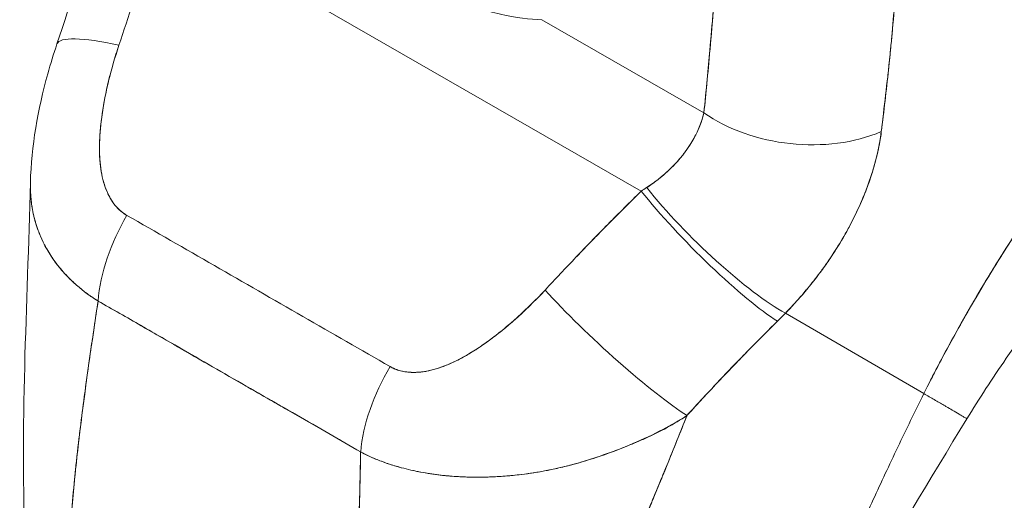
# Model space of a CAD drawing. Units: inches. Extents: x 4 to 178, y 4 to 113.
# Drawn here: x 168 to 170, y 84 to 85 of the extents above; entities that cross this region are included whole.
import ezdxf

# ---------------------------------------------------------------- set-up
doc = ezdxf.new("R2010")
doc.units = ezdxf.units.IN
doc.header["$LTSCALE"] = 10.666667
doc.header["$MEASUREMENT"] = 0
doc.layers.add('Visible (ANSI)', color=7, linetype='Continuous', lineweight=13)

msp = doc.modelspace()

# ---------------------------------------------------------------- linework, layer by layer
at = {"layer": 'Visible (ANSI)'}
for p, q in [((168.6845, 85.0722), (169.3865, 84.669)), ((169.3865, 84.669), (168.6845, 85.0722)), ((169.2417, 84.9187), (169.4779, 84.7831)), ((169.4779, 84.7831), (169.2417, 84.9187)), ((169.2574, 84.5366), (169.2574, 84.5366)), ((169.7987, 84.3738), (169.5967, 84.491)), ((169.5967, 84.491), (169.7987, 84.3738)), ((169.5332, 84.427), (169.5332, 84.427))]:
    msp.add_line(p, q, dxfattribs=at)
for centre, major_axis, ratio, start_param, end_param in [((168.721, 84.8202), (-0.1864, 0.0632), 0.16876, 5.309456, 6.283192), ((168.721, 84.8202), (-0.1864, 0.0632), 0.16876, 5.309456, 6.283192), ((169.617, 84.8632), (-0.1957, 0.0209), 0.638822, 0.850182, 2.294028), ((169.617, 84.8632), (0.1957, -0.0209), 0.638823, 3.991777, 5.435629), ((169.2671, 84.7201), (0.2502, 0.1158), 0.368693, 5.032916, 5.068628), ((169.267, 84.7203), (0.2503, 0.1157), 0.369348, 5.033016, 5.068724), ((169.4825, 84.6075), (0.1383, -0.1401), 0.154633, 4.111882, 5.690605), ((169.4825, 84.6075), (-0.1383, 0.1401), 0.154633, 0.970291, 2.549012), ((169.4946, 84.6196), (-0.141, 0.1373), 0.189059, 0.979731, 2.545471), ((169.4946, 84.6196), (0.141, -0.1373), 0.18906, 4.121324, 5.687063), ((168.7326, 84.5721), (0.0972, 0.1712), 0.578723, 1.539576, 2.24744), ((168.7326, 84.5721), (-0.0972, -0.1712), 0.578723, 4.681168, 5.389033), ((169.249, 84.5299), (-0.0118, 0), 0.575125, 1.237546, 1.238874), ((169.3424, 84.4632), (-0.1444, 0.1338), 0.124258, 0.964025, 2.552973), ((169.3424, 84.4632), (0.1444, -0.1338), 0.124257, 4.105617, 5.694566), ((169.3961, 84.5875), (0.33, 0.2736), 0.483307, 4.891503, 4.930611), ((169.3962, 84.5875), (-0.33, -0.2736), 0.483289, 1.7499, 1.789015), ((169.1163, 84.3517), (0.0989, 0.1702), 0.578918, 1.545598, 2.253463), ((169.1163, 84.3517), (-0.0989, -0.1702), 0.578918, 4.687191, 5.395055)]:
    msp.add_ellipse(centre, major_axis=major_axis, ratio=ratio, start_param=start_param, end_param=end_param, dxfattribs=at)
for points, knots in [([(169.7987, 84.3738), (169.8114, 84.3996), (169.8256, 84.4267), (169.8412, 84.4552), (169.8568, 84.4836), (169.874, 84.5133), (169.8927, 84.5441), (169.9114, 84.5749), (169.9317, 84.6068), (169.9537, 84.6396), (169.9757, 84.6723), (169.9993, 84.7059), (170.0248, 84.7402), (170.0502, 84.7744), (170.0774, 84.8092), (170.1064, 84.8443), (170.1354, 84.8794), (170.1662, 84.9147), (170.1988, 84.95), (170.2313, 84.9852), (170.2657, 85.0203), (170.3017, 85.0549), (170.3378, 85.0894), (170.3756, 85.1234), (170.415, 85.1564)], [0, 0, 0, 0, 0.124948, 0.124948, 0.124948, 0.249955, 0.249955, 0.249955, 0.374963, 0.374963, 0.374963, 0.49997, 0.49997, 0.49997, 0.624978, 0.624978, 0.624978, 0.749985, 0.749985, 0.749985, 0.874993, 0.874993, 0.874993, 1, 1, 1, 1]), ([(170.415, 85.1564), (170.4036, 85.1469), (170.3924, 85.1373), (170.3813, 85.1276), (170.3615, 85.1104), (170.3422, 85.0929), (170.3233, 85.0753), (170.3044, 85.0576), (170.286, 85.0398), (170.268, 85.0219), (170.25, 85.004), (170.2325, 84.9859), (170.2154, 84.9678), (170.1984, 84.9498), (170.1818, 84.9316), (170.1657, 84.9135), (170.1496, 84.8954), (170.134, 84.8772), (170.1188, 84.8592), (170.1036, 84.8411), (170.089, 84.8231), (170.0747, 84.8052), (170.0605, 84.7873), (170.0468, 84.7695), (170.0335, 84.7518), (170.0202, 84.7341), (170.0074, 84.7166), (169.995, 84.6993), (169.9827, 84.682), (169.9708, 84.6648), (169.9593, 84.6479), (169.9479, 84.631), (169.9368, 84.6143), (169.9263, 84.5979), (169.9157, 84.5814), (169.9056, 84.5653), (169.8959, 84.5494), (169.8862, 84.5335), (169.8769, 84.5179), (169.868, 84.5026), (169.8591, 84.4873), (169.8506, 84.4723), (169.8426, 84.4576), (169.8345, 84.443), (169.8268, 84.4286), (169.8195, 84.4147), (169.8122, 84.4007), (169.8052, 84.3871), (169.7987, 84.3738)], [0, 0, 0, 0, 0.036069, 0.036069, 0.036069, 0.100331, 0.100331, 0.100331, 0.164593, 0.164593, 0.164593, 0.228855, 0.228855, 0.228855, 0.293118, 0.293118, 0.293118, 0.35738, 0.35738, 0.35738, 0.421642, 0.421642, 0.421642, 0.485904, 0.485904, 0.485904, 0.550166, 0.550166, 0.550166, 0.614429, 0.614429, 0.614429, 0.678691, 0.678691, 0.678691, 0.742953, 0.742953, 0.742953, 0.807215, 0.807215, 0.807215, 0.871477, 0.871477, 0.871477, 0.93574, 0.93574, 0.93574, 1, 1, 1, 1]), ([(169.2417, 84.9187), (169.2238, 84.9189), (169.2036, 84.9214), (169.1814, 84.9266), (169.1591, 84.9318), (169.1346, 84.9397), (169.1105, 84.9505), (169.0863, 84.9613), (169.0625, 84.975), (169.0393, 84.9913), (169.0162, 85.0076), (168.9937, 85.0266), (168.9731, 85.0461), (168.9525, 85.0655), (168.9338, 85.0854), (168.9157, 85.106)], [0, 0, 0, 0, 0.2, 0.2, 0.2, 0.4, 0.4, 0.4, 0.6, 0.6, 0.6, 0.8, 0.8, 0.8, 1, 1, 1, 1]), ([(169.4779, 84.7831), (169.4812, 84.8149), (169.4844, 84.8474), (169.4872, 84.8806), (169.4901, 84.9138), (169.4927, 84.9478), (169.4951, 84.9823), (169.4974, 85.0169), (169.4995, 85.0522), (169.5014, 85.0882)], [0, 0, 0, 0, 0.333333, 0.333333, 0.333333, 0.666667, 0.666667, 0.666667, 1, 1, 1, 1]), ([(169.4779, 84.7831), (169.4809, 84.8118), (169.4837, 84.8407), (169.4863, 84.8698), (169.4894, 84.9051), (169.4922, 84.9407), (169.4947, 84.9765), (169.4972, 85.0135), (169.4994, 85.0507), (169.5014, 85.0882)], [0, 0, 0, 0, 0.288491, 0.288491, 0.288491, 0.638459, 0.638459, 0.638459, 1, 1, 1, 1]), ([(168.6845, 85.0722), (168.6794, 85.0546), (168.6743, 85.0371), (168.669, 85.0197), (168.6678, 85.0155), (168.6665, 85.0114), (168.6653, 85.0072), (168.6596, 84.9885), (168.6538, 84.9701), (168.648, 84.9518), (168.6472, 84.9491), (168.6463, 84.9464), (168.6454, 84.9437), (168.6387, 84.9228), (168.6319, 84.9021), (168.625, 84.8817)], [0, 0, 0, 0, 0.268639, 0.268639, 0.268639, 0.333333, 0.333333, 0.333333, 0.623788, 0.623788, 0.623788, 0.666667, 0.666667, 0.666667, 1, 1, 1, 1]), ([(168.6845, 85.0722), (168.6782, 85.0503), (168.6718, 85.0286), (168.6653, 85.0072), (168.6587, 84.9858), (168.6521, 84.9646), (168.6454, 84.9437), (168.6387, 84.9227), (168.6319, 84.9021), (168.625, 84.8817)], [0, 0, 0, 0, 0.333333, 0.333333, 0.333333, 0.666667, 0.666667, 0.666667, 1, 1, 1, 1]), ([(169.7366, 84.7556), (169.737, 84.7588), (169.7373, 84.7621), (169.7377, 84.7653), (169.7384, 84.7709), (169.739, 84.7766), (169.7397, 84.7822), (169.7418, 84.8001), (169.7439, 84.8179), (169.7459, 84.8356), (169.7467, 84.8433), (169.7476, 84.851), (169.7484, 84.8586), (169.7486, 84.8607), (169.7488, 84.8628), (169.749, 84.865), (169.7499, 84.8735), (169.7507, 84.882), (169.7515, 84.8905), (169.7533, 84.9096), (169.755, 84.9285), (169.7565, 84.9472), (169.757, 84.9534), (169.7575, 84.9596), (169.7579, 84.9658), (169.7581, 84.9675), (169.7582, 84.9691), (169.7583, 84.9708), (169.7593, 84.9831), (169.7602, 84.9952), (169.7611, 85.0073), (169.7627, 85.0292), (169.7642, 85.0507), (169.7654, 85.0715)], [0, 0, 0, 0, 0.029161, 0.029161, 0.029161, 0.080621, 0.080621, 0.080621, 0.243196, 0.243196, 0.243196, 0.313778, 0.313778, 0.313778, 0.333333, 0.333333, 0.333333, 0.41251, 0.41251, 0.41251, 0.591045, 0.591045, 0.591045, 0.650584, 0.650584, 0.650584, 0.666667, 0.666667, 0.666667, 0.784923, 0.784923, 0.784923, 1, 1, 1, 1]), ([(169.7654, 85.0715), (169.7631, 85.0343), (169.7605, 84.9978), (169.7577, 84.962), (169.7575, 84.9601), (169.7574, 84.9583), (169.7572, 84.9565), (169.7545, 84.9226), (169.7515, 84.8893), (169.7482, 84.8567), (169.7478, 84.8531), (169.7475, 84.8496), (169.7471, 84.846), (169.7439, 84.8153), (169.7404, 84.7852), (169.7366, 84.7556)], [0, 0, 0, 0, 0.333333, 0.333333, 0.333333, 0.350215, 0.350215, 0.350215, 0.666667, 0.666667, 0.666667, 0.701162, 0.701162, 0.701162, 1, 1, 1, 1]), ([(168.4959, 84.6813), (168.4971, 84.7346), (168.5068, 84.788), (168.5252, 84.8545), (168.5297, 84.869), (168.5345, 84.8833)], [0, 0, 0, 0, 0.4156798, 0.4156798, 0.5322905, 0.5322905, 0.5322905, 0.5322905]), ([(168.625, 84.8817), (168.619, 84.8635), (168.6139, 84.8461), (168.6099, 84.8295), (168.6058, 84.8129), (168.6028, 84.797), (168.6006, 84.782), (168.5984, 84.767), (168.5971, 84.7528), (168.5967, 84.7394), (168.5963, 84.726), (168.5969, 84.7136), (168.5985, 84.7022), (168.6001, 84.6907), (168.6027, 84.6804), (168.6063, 84.6713), (168.6098, 84.6623), (168.6144, 84.6545), (168.6195, 84.6482), (168.6246, 84.6419), (168.6303, 84.6371), (168.6366, 84.6336)], [0, 0, 0, 0, 0.142857, 0.142857, 0.142857, 0.285714, 0.285714, 0.285714, 0.428571, 0.428571, 0.428571, 0.571429, 0.571429, 0.571429, 0.714286, 0.714286, 0.714286, 0.857143, 0.857143, 0.857143, 1, 1, 1, 1]), ([(168.625, 84.8817), (168.622, 84.873), (168.6192, 84.864), (168.6166, 84.855), (168.6137, 84.8448), (168.611, 84.8345), (168.6086, 84.8243), (168.6063, 84.814), (168.6042, 84.8038), (168.6024, 84.7938), (168.6009, 84.7846), (168.5996, 84.7756), (168.5986, 84.7667), (168.5978, 84.7588), (168.5971, 84.7509), (168.5968, 84.7433), (168.5967, 84.7403), (168.5966, 84.7375), (168.5966, 84.7346), (168.5966, 84.7306), (168.5966, 84.7267), (168.5968, 84.7229), (168.597, 84.7167), (168.5974, 84.7108), (168.5981, 84.705), (168.5987, 84.6997), (168.5996, 84.6945), (168.6007, 84.6895), (168.6018, 84.6849), (168.603, 84.6805), (168.6044, 84.6762), (168.6048, 84.6752), (168.6052, 84.6741), (168.6056, 84.6731), (168.6066, 84.6703), (168.6078, 84.6677), (168.609, 84.6651), (168.6106, 84.6618), (168.6123, 84.6587), (168.6141, 84.6558), (168.6158, 84.6531), (168.6177, 84.6505), (168.6196, 84.6482), (168.6215, 84.646), (168.6234, 84.6439), (168.6253, 84.642), (168.6272, 84.6403), (168.6291, 84.6387), (168.6311, 84.6372), (168.6329, 84.6359), (168.6347, 84.6347), (168.6366, 84.6336)], [0, 0, 0, 0, 0.090139, 0.090139, 0.090139, 0.192543, 0.192543, 0.192543, 0.294178, 0.294178, 0.294178, 0.386219, 0.386219, 0.386219, 0.468683, 0.468683, 0.468683, 0.5, 0.5, 0.5, 0.543483, 0.543483, 0.543483, 0.612641, 0.612641, 0.612641, 0.676614, 0.676614, 0.676614, 0.73542, 0.73542, 0.73542, 0.75, 0.75, 0.75, 0.789344, 0.789344, 0.789344, 0.838902, 0.838902, 0.838902, 0.884415, 0.884415, 0.884415, 0.926226, 0.926226, 0.926226, 0.964707, 0.964707, 0.964707, 1, 1, 1, 1]), ([(170.2837, 84.8198), (170.2468, 84.7913), (170.2068, 84.7569), (170.1256, 84.679), (170.0834, 84.6342), (169.9993, 84.5357), (169.9569, 84.4803), (169.8985, 84.3959), (169.8792, 84.3662), (169.8614, 84.3371)], [0, 0, 0, 0, 0.446383, 0.446383, 0.917033, 0.917033, 1.437188, 1.437188, 1.71586, 1.71586, 1.71586, 1.71586]), ([(169.3944, 84.674), (169.4098, 84.6842), (169.4235, 84.6955), (169.435, 84.7076), (169.4465, 84.7197), (169.4558, 84.7326), (169.463, 84.7454), (169.4701, 84.7582), (169.4751, 84.7708), (169.4779, 84.7831)], [0, 0, 0, 0, 0.333333, 0.333333, 0.333333, 0.666667, 0.666667, 0.666667, 1, 1, 1, 1]), ([(169.3944, 84.674), (169.3971, 84.6757), (169.3997, 84.6775), (169.4023, 84.6794), (169.4055, 84.6816), (169.4086, 84.6839), (169.4116, 84.6863), (169.4149, 84.6889), (169.418, 84.6915), (169.4211, 84.6942), (169.4244, 84.6971), (169.4277, 84.7002), (169.4308, 84.7033), (169.4342, 84.7067), (169.4375, 84.7103), (169.4407, 84.7139), (169.4442, 84.7179), (169.4475, 84.722), (169.4506, 84.7262), (169.4541, 84.731), (169.4573, 84.7358), (169.4602, 84.7406), (169.4635, 84.7461), (169.4664, 84.7516), (169.4689, 84.7571), (169.4718, 84.7633), (169.4741, 84.7696), (169.4759, 84.7757), (169.4767, 84.7782), (169.4773, 84.7806), (169.4779, 84.7831)], [0, 0, 0, 0, 0.060949, 0.060949, 0.060949, 0.135639, 0.135639, 0.135639, 0.215708, 0.215708, 0.215708, 0.303486, 0.303486, 0.303486, 0.401292, 0.401292, 0.401292, 0.511372, 0.511372, 0.511372, 0.635855, 0.635855, 0.635855, 0.776826, 0.776826, 0.776826, 0.936006, 0.936006, 0.936006, 1, 1, 1, 1]), ([(169.5967, 84.491), (169.6044, 84.499), (169.6118, 84.5071), (169.6189, 84.5152), (169.6232, 84.5201), (169.6273, 84.525), (169.6313, 84.5299), (169.6375, 84.5375), (169.6434, 84.545), (169.6489, 84.5524), (169.6512, 84.5556), (169.6535, 84.5587), (169.6557, 84.5619), (169.6587, 84.5662), (169.6617, 84.5704), (169.6645, 84.5747), (169.6726, 84.5869), (169.6798, 84.5988), (169.6862, 84.6103), (169.6892, 84.6159), (169.6921, 84.6213), (169.6948, 84.6266), (169.7012, 84.6391), (169.7066, 84.6511), (169.7114, 84.6628), (169.7149, 84.6714), (169.718, 84.6799), (169.7208, 84.6882), (169.7233, 84.6958), (169.7256, 84.7033), (169.7276, 84.7107), (169.729, 84.716), (169.7303, 84.7213), (169.7315, 84.7265), (169.7338, 84.7364), (169.7355, 84.7462), (169.7366, 84.7556)], [0, 0, 0, 0, 0.078629, 0.078629, 0.078629, 0.12616, 0.12616, 0.12616, 0.2, 0.2, 0.2, 0.231421, 0.231421, 0.231421, 0.274676, 0.274676, 0.274676, 0.4, 0.4, 0.4, 0.460013, 0.460013, 0.460013, 0.6, 0.6, 0.6, 0.704237, 0.704237, 0.704237, 0.8, 0.8, 0.8, 0.868687, 0.868687, 0.868687, 1, 1, 1, 1]), ([(169.7366, 84.7556), (169.7359, 84.7502), (169.735, 84.7447), (169.734, 84.7392), (169.7315, 84.7255), (169.7281, 84.7114), (169.7236, 84.6971), (169.7232, 84.6958), (169.7228, 84.6945), (169.7224, 84.6931), (169.7188, 84.6819), (169.7146, 84.6705), (169.7098, 84.659), (169.7054, 84.6484), (169.7005, 84.6377), (169.695, 84.6269), (169.6947, 84.6263), (169.6944, 84.6257), (169.6941, 84.6251), (169.689, 84.6152), (169.6834, 84.6053), (169.6774, 84.5953), (169.6722, 84.5865), (169.6666, 84.5778), (169.6607, 84.569), (169.6584, 84.5657), (169.6561, 84.5624), (169.6537, 84.559), (169.6505, 84.5547), (169.6473, 84.5503), (169.644, 84.5459), (169.6388, 84.5389), (169.6333, 84.532), (169.6275, 84.5251), (169.6222, 84.5188), (169.6167, 84.5124), (169.611, 84.5062), (169.6064, 84.5011), (169.6016, 84.496), (169.5967, 84.491)], [0.0000044, 0.0000044, 0.0000044, 0.0000044, 0.0678171, 0.0678171, 0.0678171, 0.2345881, 0.2345881, 0.2345881, 0.25, 0.25, 0.25, 0.3801488, 0.3801488, 0.3801488, 0.5, 0.5, 0.5, 0.5068381, 0.5068381, 0.5068381, 0.6171483, 0.6171483, 0.6171483, 0.7134049, 0.7134049, 0.7134049, 0.75, 0.75, 0.75, 0.7981314, 0.7981314, 0.7981314, 0.8740429, 0.8740429, 0.8740429, 0.9437858, 0.9437858, 0.9437858, 1, 1, 1, 1]), ([(168.5946, 84.5087), (168.5898, 84.5116), (168.5852, 84.5147), (168.5807, 84.518), (168.5759, 84.5214), (168.5712, 84.525), (168.5668, 84.5288), (168.562, 84.5328), (168.5574, 84.537), (168.5531, 84.5413), (168.5513, 84.5432), (168.5495, 84.545), (168.5477, 84.5469), (168.545, 84.5498), (168.5424, 84.5527), (168.5399, 84.5557), (168.5355, 84.561), (168.5313, 84.5665), (168.5275, 84.5721), (168.5235, 84.5781), (168.5198, 84.5844), (168.5164, 84.5908), (168.5158, 84.592), (168.5151, 84.5933), (168.5145, 84.5946), (168.5118, 84.6002), (168.5093, 84.6059), (168.5072, 84.6117), (168.5044, 84.6192), (168.5021, 84.627), (168.5003, 84.635), (168.4992, 84.64), (168.4983, 84.645), (168.4976, 84.6502), (168.4971, 84.6536), (168.4968, 84.6569), (168.4965, 84.6604), (168.4959, 84.6672), (168.4957, 84.6742), (168.4959, 84.6813)], [0, 0, 0, 0, 0.0451309, 0.0451309, 0.0451309, 0.0934261, 0.0934261, 0.0934261, 0.1448843, 0.1448843, 0.1448843, 0.1666667, 0.1666667, 0.1666667, 0.1998145, 0.1998145, 0.1998145, 0.2585241, 0.2585241, 0.2585241, 0.3210109, 0.3210109, 0.3210109, 0.3333333, 0.3333333, 0.3333333, 0.3871157, 0.3871157, 0.3871157, 0.4564187, 0.4564187, 0.4564187, 0.5, 0.5, 0.5, 0.5282562, 0.5282562, 0.5282562, 0.5847966, 0.5847966, 0.5847966, 0.5847966]), ([(168.4959, 84.6813), (168.4958, 84.6765), (168.4958, 84.6718), (168.496, 84.6672), (168.4963, 84.6613), (168.4968, 84.6556), (168.4976, 84.6499), (168.498, 84.6473), (168.4984, 84.6447), (168.4989, 84.6421), (168.5004, 84.634), (168.5024, 84.626), (168.5049, 84.6183), (168.5074, 84.6106), (168.5104, 84.6032), (168.5138, 84.596), (168.5141, 84.5954), (168.5144, 84.5949), (168.5146, 84.5943), (168.5179, 84.5877), (168.5215, 84.5814), (168.5255, 84.5752), (168.5276, 84.5719), (168.5299, 84.5687), (168.5322, 84.5655), (168.5346, 84.5623), (168.5371, 84.5591), (168.5397, 84.556), (168.5423, 84.5528), (168.545, 84.5498), (168.5478, 84.5468), (168.5505, 84.5439), (168.5532, 84.5411), (168.5561, 84.5384), (168.5618, 84.5329), (168.568, 84.5276), (168.5744, 84.5226), (168.5808, 84.5177), (168.5875, 84.513), (168.5946, 84.5087)], [0.4143994, 0.4143994, 0.4143994, 0.4143994, 0.4522165, 0.4522165, 0.4522165, 0.5, 0.5, 0.5, 0.5220636, 0.5220636, 0.5220636, 0.5918842, 0.5918842, 0.5918842, 0.6613555, 0.6613555, 0.6613555, 0.6666667, 0.6666667, 0.6666667, 0.7302356, 0.7302356, 0.7302356, 0.7640633, 0.7640633, 0.7640633, 0.7985194, 0.7985194, 0.7985194, 0.8333333, 0.8333333, 0.8333333, 0.8662447, 0.8662447, 0.8662447, 0.9333972, 0.9333972, 0.9333972, 1, 1, 1, 1]), ([(169.2464, 84.5248), (169.2611, 84.5407), (169.2761, 84.5566), (169.2914, 84.5726), (169.2934, 84.5747), (169.2954, 84.5767), (169.2973, 84.5788), (169.3107, 84.5927), (169.3243, 84.6067), (169.3381, 84.6207), (169.3412, 84.6238), (169.3443, 84.627), (169.3474, 84.6301), (169.3603, 84.643), (169.3733, 84.656), (169.3865, 84.669)], [0, 0, 0, 0, 0.333333, 0.333333, 0.333333, 0.376093, 0.376093, 0.376093, 0.666667, 0.666667, 0.666667, 0.731304, 0.731304, 0.731304, 1, 1, 1, 1]), ([(169.2464, 84.5248), (169.2611, 84.5407), (169.2761, 84.5566), (169.2914, 84.5726), (169.3067, 84.5886), (169.3223, 84.6046), (169.3381, 84.6207), (169.354, 84.6368), (169.3701, 84.6529), (169.3865, 84.669)], [0, 0, 0, 0, 0.333333, 0.333333, 0.333333, 0.666667, 0.666667, 0.666667, 1, 1, 1, 1]), ([(168.6366, 84.6336), (168.6789, 84.6094), (168.7212, 84.585), (168.7641, 84.5604), (168.8069, 84.5358), (168.8502, 84.511), (168.893, 84.4864), (168.9358, 84.4618), (168.9781, 84.4375), (169.0203, 84.4133)], [0, 0, 0, 0, 0.333333, 0.333333, 0.333333, 0.666667, 0.666667, 0.666667, 1, 1, 1, 1]), ([(169.0203, 84.4133), (169.0222, 84.4121), (169.0243, 84.4111), (169.0265, 84.4102), (169.0287, 84.4092), (169.0311, 84.4083), (169.0336, 84.4076), (169.0362, 84.4069), (169.039, 84.4063), (169.0418, 84.4058), (169.0448, 84.4053), (169.0479, 84.405), (169.0511, 84.4049), (169.0545, 84.4047), (169.058, 84.4048), (169.0616, 84.405), (169.0646, 84.4052), (169.0675, 84.4056), (169.0706, 84.406), (169.0716, 84.4062), (169.0726, 84.4063), (169.0736, 84.4065), (169.078, 84.4073), (169.0825, 84.4084), (169.0871, 84.4098), (169.0921, 84.4112), (169.0971, 84.413), (169.1022, 84.4151), (169.1077, 84.4173), (169.1133, 84.4199), (169.1189, 84.4228), (169.1225, 84.4246), (169.126, 84.4265), (169.1296, 84.4285), (169.1322, 84.43), (169.1349, 84.4315), (169.1375, 84.4331), (169.1443, 84.4372), (169.1512, 84.4417), (169.158, 84.4465), (169.1656, 84.4518), (169.1731, 84.4575), (169.1806, 84.4635), (169.1887, 84.47), (169.1968, 84.4768), (169.2047, 84.4839), (169.2126, 84.4909), (169.2203, 84.4981), (169.2277, 84.5055), (169.2341, 84.5118), (169.2404, 84.5183), (169.2464, 84.5248)], [0, 0, 0, 0, 0.036619, 0.036619, 0.036619, 0.07542, 0.07542, 0.07542, 0.116832, 0.116832, 0.116832, 0.161518, 0.161518, 0.161518, 0.2101, 0.2101, 0.2101, 0.25, 0.25, 0.25, 0.263174, 0.263174, 0.263174, 0.321517, 0.321517, 0.321517, 0.385689, 0.385689, 0.385689, 0.455959, 0.455959, 0.455959, 0.5, 0.5, 0.5, 0.532725, 0.532725, 0.532725, 0.617421, 0.617421, 0.617421, 0.711301, 0.711301, 0.711301, 0.813465, 0.813465, 0.813465, 0.914177, 0.914177, 0.914177, 1, 1, 1, 1]), ([(169.0203, 84.4133), (169.0265, 84.4095), (169.0335, 84.4071), (169.0416, 84.4058), (169.0497, 84.4045), (169.0589, 84.4044), (169.0686, 84.4057), (169.0784, 84.4071), (169.0889, 84.41), (169.0998, 84.4142), (169.1107, 84.4184), (169.1221, 84.424), (169.1338, 84.4309), (169.1455, 84.4378), (169.1575, 84.4459), (169.1698, 84.4551), (169.182, 84.4643), (169.1946, 84.4747), (169.2074, 84.4863), (169.2202, 84.4979), (169.2331, 84.5107), (169.2464, 84.5248)], [0, 0, 0, 0, 0.142857, 0.142857, 0.142857, 0.285714, 0.285714, 0.285714, 0.428571, 0.428571, 0.428571, 0.571429, 0.571429, 0.571429, 0.714286, 0.714286, 0.714286, 0.857143, 0.857143, 0.857143, 1, 1, 1, 1]), ([(168.5503, 84.0882), (168.5508, 84.1193), (168.5524, 84.1518), (168.5548, 84.1854), (168.5572, 84.2189), (168.5605, 84.2535), (168.5645, 84.2889), (168.5685, 84.3243), (168.5732, 84.3606), (168.5783, 84.3973), (168.5833, 84.434), (168.5889, 84.4712), (168.5946, 84.5087)], [0, 0, 0, 0, 0.250198, 0.250198, 0.250198, 0.500396, 0.500396, 0.500396, 0.750593, 0.750593, 0.750593, 1, 1, 1, 1]), ([(168.5946, 84.5087), (168.5907, 84.4831), (168.5869, 84.4577), (168.5832, 84.4324), (168.5788, 84.4017), (168.5746, 84.3712), (168.5708, 84.3412), (168.567, 84.3113), (168.5636, 84.2818), (168.5607, 84.2529), (168.5578, 84.224), (168.5554, 84.1958), (168.5536, 84.1682), (168.5519, 84.1407), (168.5507, 84.114), (168.5503, 84.0882)], [0, 0, 0, 0, 0.170255, 0.170255, 0.170255, 0.377691, 0.377691, 0.377691, 0.585128, 0.585128, 0.585128, 0.792564, 0.792564, 0.792564, 1, 1, 1, 1]), ([(168.5946, 84.5087), (168.6129, 84.4983), (168.6313, 84.4878), (168.6497, 84.4773), (168.6678, 84.4669), (168.686, 84.4563), (168.7043, 84.4457), (168.7097, 84.4426), (168.7151, 84.4395), (168.7205, 84.4364), (168.7332, 84.4291), (168.7459, 84.4217), (168.7588, 84.4143), (168.7768, 84.4039), (168.795, 84.3935), (168.8131, 84.3831), (168.8256, 84.3759), (168.8381, 84.3688), (168.8504, 84.3618), (168.8562, 84.3585), (168.8619, 84.3552), (168.8677, 84.3519), (168.8861, 84.3414), (168.9043, 84.331), (168.9224, 84.3206), (168.9408, 84.3101), (168.9591, 84.2995), (168.9774, 84.2888)], [0, 0, 0, 0, 0.146953, 0.146953, 0.146953, 0.291147, 0.291147, 0.291147, 0.333333, 0.333333, 0.333333, 0.431915, 0.431915, 0.431915, 0.570999, 0.570999, 0.570999, 0.666667, 0.666667, 0.666667, 0.711352, 0.711352, 0.711352, 0.854594, 0.854594, 0.854594, 1, 1, 1, 1]), ([(168.9774, 84.2888), (168.9465, 84.3068), (168.9153, 84.3247), (168.884, 84.3427), (168.8514, 84.3614), (168.8186, 84.3802), (168.7859, 84.399), (168.7532, 84.4178), (168.7205, 84.4367), (168.6879, 84.4554), (168.6778, 84.4612), (168.6677, 84.467), (168.6576, 84.4728), (168.6366, 84.4848), (168.6156, 84.4968), (168.5946, 84.5087)], [0, 0, 0, 0, 0.24471, 0.24471, 0.24471, 0.500303, 0.500303, 0.500303, 0.755735, 0.755735, 0.755735, 0.834924, 0.834924, 0.834924, 1, 1, 1, 1]), ([(169.4532, 84.342), (169.4683, 84.3586), (169.4833, 84.3747), (169.4981, 84.3904), (169.5069, 84.3997), (169.5157, 84.4089), (169.5244, 84.4179), (169.5247, 84.4182), (169.525, 84.4186), (169.5254, 84.4189), (169.531, 84.4247), (169.5365, 84.4305), (169.5421, 84.4362), (169.5566, 84.451), (169.5709, 84.4653), (169.5851, 84.4793)], [0, 0, 0, 0, 0.333333, 0.333333, 0.333333, 0.531303, 0.531303, 0.531303, 0.538863, 0.538863, 0.538863, 0.666667, 0.666667, 0.666667, 1, 1, 1, 1]), ([(169.5851, 84.4793), (169.5725, 84.4669), (169.5601, 84.4545), (169.5478, 84.442), (169.532, 84.4259), (169.5163, 84.4097), (169.5008, 84.3933), (169.4848, 84.3763), (169.469, 84.3593), (169.4532, 84.342)], [0, 0, 0, 0, 0.2755, 0.2755, 0.2755, 0.631774, 0.631774, 0.631774, 1, 1, 1, 1]), ([(169.5383, 83.7904), (169.5484, 83.8143), (169.5584, 83.8378), (169.5684, 83.8613), (169.5783, 83.8847), (169.5882, 83.908), (169.5981, 83.9313), (169.6081, 83.9546), (169.618, 83.978), (169.6281, 84.0015), (169.6382, 84.025), (169.6485, 84.0486), (169.6589, 84.0725), (169.6694, 84.0965), (169.6801, 84.1206), (169.691, 84.1451), (169.702, 84.1695), (169.7132, 84.1943), (169.7248, 84.2194), (169.7364, 84.2445), (169.7483, 84.2699), (169.7606, 84.2957), (169.7729, 84.3214), (169.7856, 84.3475), (169.7987, 84.3738)], [0, 0, 0, 0, 0.125006, 0.125006, 0.125006, 0.250011, 0.250011, 0.250011, 0.375017, 0.375017, 0.375017, 0.500022, 0.500022, 0.500022, 0.625028, 0.625028, 0.625028, 0.750033, 0.750033, 0.750033, 0.875039, 0.875039, 0.875039, 1, 1, 1, 1]), ([(169.7987, 84.3738), (169.7856, 84.3475), (169.7729, 84.3214), (169.7606, 84.2957), (169.7483, 84.2699), (169.7364, 84.2445), (169.7248, 84.2194), (169.7132, 84.1943), (169.702, 84.1695), (169.691, 84.1451), (169.6801, 84.1206), (169.6694, 84.0964), (169.6589, 84.0725), (169.6485, 84.0486), (169.6382, 84.025), (169.6281, 84.0015), (169.618, 83.9779), (169.6081, 83.9546), (169.5981, 83.9313), (169.5882, 83.908), (169.5783, 83.8847), (169.5684, 83.8613), (169.5584, 83.8378), (169.5484, 83.8143), (169.5383, 83.7904)], [0, 0, 0, 0, 0.124999, 0.124999, 0.124999, 0.25, 0.25, 0.25, 0.375, 0.375, 0.375, 0.5, 0.5, 0.5, 0.625, 0.625, 0.625, 0.75, 0.75, 0.75, 0.875, 0.875, 0.875, 1, 1, 1, 1]), ([(169.8614, 84.3371), (169.8614, 84.3371), (169.8613, 84.3372), (169.8612, 84.3373), (169.8611, 84.3373), (169.861, 84.3374), (169.8609, 84.3375), (169.8602, 84.3379), (169.859, 84.3386), (169.8571, 84.3397), (169.8559, 84.3405), (169.8544, 84.3414), (169.8526, 84.3424), (169.8518, 84.3429), (169.8509, 84.3434), (169.85, 84.3439), (169.8472, 84.3456), (169.8439, 84.3475), (169.84, 84.3498), (169.8374, 84.3513), (169.8345, 84.353), (169.8315, 84.3548), (169.8302, 84.3555), (169.829, 84.3562), (169.8277, 84.357), (169.8234, 84.3595), (169.8187, 84.3622), (169.8137, 84.3651), (169.8089, 84.3679), (169.8039, 84.3708), (169.7987, 84.3738)], [0.4693708, 0.4693708, 0.4693708, 0.4693708, 0.5, 0.5, 0.5, 0.5170583, 0.5170583, 0.5170583, 0.6064626, 0.6064626, 0.6064626, 0.6666667, 0.6666667, 0.6666667, 0.6933072, 0.6933072, 0.6933072, 0.7767915, 0.7767915, 0.7767915, 0.8333333, 0.8333333, 0.8333333, 0.855634, 0.855634, 0.855634, 0.9296838, 0.9296838, 0.9296838, 1, 1, 1, 1]), ([(169.7987, 84.3738), (169.8039, 84.3708), (169.8089, 84.3679), (169.8137, 84.3651), (169.8187, 84.3622), (169.8234, 84.3595), (169.8277, 84.357), (169.829, 84.3562), (169.8302, 84.3555), (169.8314, 84.3548), (169.8345, 84.353), (169.8374, 84.3513), (169.84, 84.3498), (169.8439, 84.3475), (169.8472, 84.3456), (169.85, 84.3439), (169.8509, 84.3434), (169.8518, 84.3429), (169.8526, 84.3424), (169.8544, 84.3414), (169.8559, 84.3405), (169.8571, 84.3397), (169.859, 84.3386), (169.8602, 84.3379), (169.8609, 84.3375), (169.861, 84.3374), (169.8611, 84.3373), (169.8612, 84.3373), (169.8613, 84.3372), (169.8614, 84.3371), (169.8614, 84.3371)], [0, 0, 0, 0, 0.0704243, 0.0704243, 0.0704243, 0.1445341, 0.1445341, 0.1445341, 0.1666667, 0.1666667, 0.1666667, 0.2233436, 0.2233436, 0.2233436, 0.3067348, 0.3067348, 0.3067348, 0.3333333, 0.3333333, 0.3333333, 0.3935461, 0.3935461, 0.3935461, 0.4829722, 0.4829722, 0.4829722, 0.5, 0.5, 0.5, 0.5306591, 0.5306591, 0.5306591, 0.5306591]), ([(169.4532, 84.342), (169.4417, 84.3347), (169.43, 84.328), (169.418, 84.3217), (169.4038, 84.3142), (169.3892, 84.3074), (169.3743, 84.301), (169.3719, 84.3), (169.3695, 84.299), (169.3671, 84.2979), (169.3542, 84.2926), (169.3411, 84.2877), (169.3279, 84.2831), (169.313, 84.278), (169.2981, 84.2735), (169.2833, 84.2697), (169.2806, 84.269), (169.2779, 84.2683), (169.2752, 84.2676), (169.2637, 84.2648), (169.2524, 84.2625), (169.2413, 84.2605), (169.2279, 84.2581), (169.2148, 84.2563), (169.202, 84.2549), (169.1973, 84.2545), (169.1926, 84.254), (169.188, 84.2537), (169.1804, 84.2531), (169.1729, 84.2526), (169.1655, 84.2524), (169.1541, 84.252), (169.1429, 84.252), (169.132, 84.2523), (169.1238, 84.2526), (169.1158, 84.253), (169.108, 84.2537), (169.1059, 84.2539), (169.1038, 84.254), (169.1017, 84.2542), (169.0924, 84.2552), (169.0834, 84.2563), (169.0746, 84.2578), (169.0663, 84.2591), (169.0583, 84.2607), (169.0505, 84.2625), (169.0459, 84.2636), (169.0414, 84.2647), (169.037, 84.2659), (169.0343, 84.2666), (169.0317, 84.2673), (169.0291, 84.2681), (169.0225, 84.27), (169.0161, 84.2721), (169.01, 84.2744), (169.0041, 84.2765), (168.9983, 84.2788), (168.9928, 84.2813), (168.9875, 84.2837), (168.9824, 84.2862), (168.9774, 84.2888)], [0, 0, 0, 0, 0.070099, 0.070099, 0.070099, 0.153227, 0.153227, 0.153227, 0.166667, 0.166667, 0.166667, 0.237919, 0.237919, 0.237919, 0.318443, 0.318443, 0.318443, 0.333333, 0.333333, 0.333333, 0.396446, 0.396446, 0.396446, 0.472282, 0.472282, 0.472282, 0.5, 0.5, 0.5, 0.545332, 0.545332, 0.545332, 0.61493, 0.61493, 0.61493, 0.666667, 0.666667, 0.666667, 0.680579, 0.680579, 0.680579, 0.742113, 0.742113, 0.742113, 0.799672, 0.799672, 0.799672, 0.833333, 0.833333, 0.833333, 0.853588, 0.853588, 0.853588, 0.904523, 0.904523, 0.904523, 0.953187, 0.953187, 0.953187, 1, 1, 1, 1]), ([(168.9774, 84.2888), (168.9844, 84.285), (168.9918, 84.2816), (168.9996, 84.2784), (169.0074, 84.2752), (169.0156, 84.2723), (169.024, 84.2696), (169.0282, 84.2683), (169.0324, 84.2671), (169.0367, 84.2659), (169.0413, 84.2647), (169.046, 84.2635), (169.0507, 84.2625), (169.0554, 84.2614), (169.0601, 84.2604), (169.0649, 84.2595), (169.0697, 84.2586), (169.0745, 84.2578), (169.0794, 84.257), (169.0886, 84.2556), (169.098, 84.2545), (169.1076, 84.2537), (169.1084, 84.2536), (169.1092, 84.2536), (169.11, 84.2535), (169.1206, 84.2527), (169.1314, 84.2522), (169.1425, 84.2521), (169.1536, 84.252), (169.1649, 84.2522), (169.1765, 84.2529), (169.1801, 84.2531), (169.1838, 84.2533), (169.1875, 84.2536), (169.1955, 84.2542), (169.2036, 84.255), (169.2118, 84.256), (169.2237, 84.2575), (169.2358, 84.2593), (169.2481, 84.2617), (169.2496, 84.262), (169.2512, 84.2623), (169.2527, 84.2626), (169.26, 84.2641), (169.2674, 84.2657), (169.2748, 84.2675), (169.2782, 84.2684), (169.2816, 84.2693), (169.285, 84.2702), (169.2972, 84.2735), (169.3096, 84.2772), (169.3219, 84.2813), (169.334, 84.2854), (169.346, 84.2897), (169.358, 84.2944), (169.3608, 84.2954), (169.3636, 84.2966), (169.3664, 84.2977), (169.3666, 84.2977), (169.3667, 84.2978), (169.3668, 84.2978), (169.3754, 84.3013), (169.3839, 84.3048), (169.3923, 84.3086), (169.4031, 84.3135), (169.4138, 84.3187), (169.4241, 84.3243), (169.4341, 84.3298), (169.4439, 84.3356), (169.4532, 84.342)], [0, 0, 0, 0, 0.066599, 0.066599, 0.066599, 0.13375, 0.13375, 0.13375, 0.166667, 0.166667, 0.166667, 0.201474, 0.201474, 0.201474, 0.235929, 0.235929, 0.235929, 0.269758, 0.269758, 0.269758, 0.333333, 0.333333, 0.333333, 0.338645, 0.338645, 0.338645, 0.408129, 0.408129, 0.408129, 0.47796, 0.47796, 0.47796, 0.5, 0.5, 0.5, 0.547804, 0.547804, 0.547804, 0.617158, 0.617158, 0.617158, 0.625768, 0.625768, 0.625768, 0.666667, 0.666667, 0.666667, 0.685425, 0.685425, 0.685425, 0.752265, 0.752265, 0.752265, 0.817289, 0.817289, 0.817289, 0.832593, 0.832593, 0.832593, 0.833333, 0.833333, 0.833333, 0.880153, 0.880153, 0.880153, 0.940933, 0.940933, 0.940933, 1, 1, 1, 1]), ([(169.2339, 83.7749), (169.2425, 83.8036), (169.2522, 83.8333), (169.2627, 83.8635), (169.2732, 83.8938), (169.2845, 83.9246), (169.2964, 83.9558), (169.3083, 83.9871), (169.3208, 84.0187), (169.3337, 84.0505), (169.3466, 84.0824), (169.3598, 84.1144), (169.3731, 84.1466), (169.3865, 84.1788), (169.3999, 84.2111), (169.4133, 84.2434), (169.4266, 84.2757), (169.4398, 84.308), (169.4526, 84.3403), (169.4528, 84.3409), (169.453, 84.3414), (169.4532, 84.342)], [0, 0, 0, 0, 0.166185, 0.166185, 0.166185, 0.332369, 0.332369, 0.332369, 0.498554, 0.498554, 0.498554, 0.664739, 0.664739, 0.664739, 0.830923, 0.830923, 0.830923, 0.997108, 0.997108, 0.997108, 1, 1, 1, 1]), ([(169.4532, 84.342), (169.4436, 84.3177), (169.4338, 84.2934), (169.4238, 84.2691), (169.4139, 84.2448), (169.4038, 84.2205), (169.3937, 84.1962), (169.3837, 84.1719), (169.3736, 84.1477), (169.3636, 84.1236), (169.3536, 84.0994), (169.3437, 84.0753), (169.334, 84.0514), (169.3244, 84.0274), (169.3149, 84.0036), (169.3057, 83.9799), (169.2965, 83.9563), (169.2876, 83.9329), (169.2791, 83.9097), (169.2707, 83.8865), (169.2626, 83.8637), (169.255, 83.8411), (169.2474, 83.8186), (169.2404, 83.7965), (169.2339, 83.7749)], [0, 0, 0, 0, 0.125, 0.125, 0.125, 0.25, 0.25, 0.25, 0.375, 0.375, 0.375, 0.5, 0.5, 0.5, 0.625, 0.625, 0.625, 0.75, 0.75, 0.75, 0.875, 0.875, 0.875, 1, 1, 1, 1]), ([(168.9679, 83.8483), (168.9681, 83.8743), (168.9684, 83.9015), (168.9689, 83.9297), (168.9694, 83.958), (168.97, 83.9872), (168.9707, 84.0174), (168.9714, 84.0475), (168.9721, 84.0786), (168.973, 84.1102), (168.9738, 84.1419), (168.9746, 84.1743), (168.9755, 84.2071), (168.9762, 84.2341), (168.9768, 84.2613), (168.9774, 84.2888)], [0, 0, 0, 0, 0.207436, 0.207436, 0.207436, 0.414872, 0.414872, 0.414872, 0.622309, 0.622309, 0.622309, 0.829745, 0.829745, 0.829745, 1, 1, 1, 1]), ([(168.9774, 84.2888), (168.9765, 84.2485), (168.9755, 84.2087), (168.9745, 84.1697), (168.9735, 84.1306), (168.9725, 84.0923), (168.9716, 84.0551), (168.9707, 84.0179), (168.9699, 83.9819), (168.9692, 83.9473), (168.9686, 83.9127), (168.9681, 83.8796), (168.9679, 83.8483)], [0, 0, 0, 0, 0.249407, 0.249407, 0.249407, 0.499604, 0.499604, 0.499604, 0.749802, 0.749802, 0.749802, 1, 1, 1, 1])]:
    msp.add_open_spline(points, degree=3, knots=knots, dxfattribs=at)
for points in [[(168.5345, 84.8833), (168.555, 84.9437), (168.5738, 85.0044), (168.5914, 85.0653)], [(168.4888, 84.1485), (168.4802, 84.3224), (168.4916, 84.502), (168.4959, 84.6813)], [(168.5524, 84.542), (168.5524, 84.542), (168.5524, 84.542), (168.5524, 84.542)], [(169.8614, 84.3371), (169.7528, 84.1601), (169.6473, 83.9833), (169.5669, 83.8015)]]:
    msp.add_open_spline(points, degree=3, dxfattribs=at)

doc.saveas('drawing.dxf')
